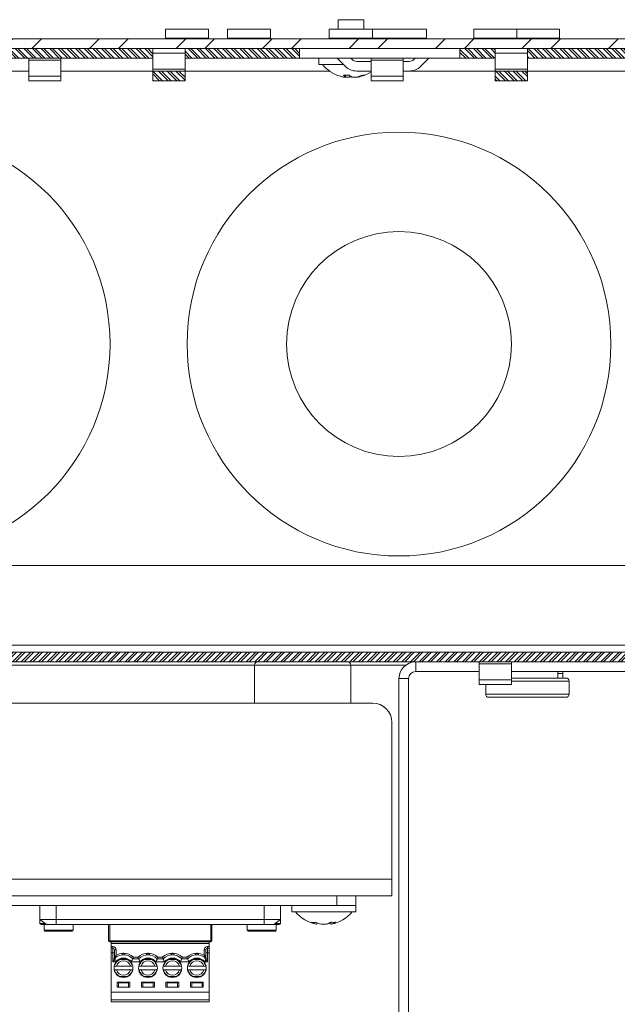
# Model space of a CAD drawing. Units: millimetres. Extents: x 52 to 3539, y 27 to 3868.
# Drawn here: x 700 to 793, y 2785 to 2938 of the extents above; entities that cross this region are included whole.
import ezdxf

# ---------------------------------------------------------------- set-up
doc = ezdxf.new("R2010")
doc.units = ezdxf.units.MM

msp = doc.modelspace()

# ---------------------------------------------------------------- hatches: boundary and pattern name
at = {"linetype": 'Continuous', "lineweight": 18}
h = msp.add_hatch(dxfattribs=at)
h.set_pattern_fill('ANSI32', angle=3e-322, style=0)
edge = h.paths.add_edge_path(flags=0)
edge.add_spline(control_points=[(795.77, 2933.59), (795.82, 2933.59), (795.87, 2933.59), (795.92, 2933.59), (796.04, 2933.61), (796.15, 2933.63), (796.26, 2933.66), (796.43, 2933.72), (796.61, 2933.8), (796.75, 2933.91), (796.9, 2934.02), (797.04, 2934.16), (797.14, 2934.32), (797.24, 2934.47), (797.32, 2934.64), (797.36, 2934.82), (797.39, 2934.94), (797.41, 2935.06), (797.41, 2935.19)], knot_values=[0.00959, 0.00959, 0.00959, 0.00959, 0.009745, 0.009745, 0.009745, 0.010081, 0.010081, 0.010081, 0.010638, 0.010638, 0.010638, 0.011195, 0.011195, 0.011195, 0.011748, 0.011748, 0.011748, 0.012118, 0.012118, 0.012118, 0.012118], weights=[1, 1, 1, 1, 1, 1, 1, 1, 1, 1, 1, 1, 1, 1, 1, 1, 1, 1, 1], degree=3, periodic=0)
edge.add_line((797.41, 2935.19), (797.41, 2936.59))
edge.add_line((797.41, 2936.59), (795.87, 2936.59))
edge.add_line((795.87, 2936.59), (795.87, 2935.19))
edge.add_spline(control_points=[(795.87, 2935.19), (795.87, 2935.18), (795.87, 2935.18), (795.87, 2935.18), (795.87, 2935.17), (795.87, 2935.16), (795.86, 2935.15), (795.86, 2935.13), (795.85, 2935.13), (795.84, 2935.12), (795.83, 2935.11), (795.82, 2935.1), (795.81, 2935.1), (795.8, 2935.09), (795.79, 2935.09), (795.78, 2935.09), (795.78, 2935.09), (795.77, 2935.09), (795.77, 2935.09)], knot_values=[0.000453, 0.000453, 0.000453, 0.000453, 0.000463, 0.000463, 0.000463, 0.000496, 0.000496, 0.000496, 0.000531, 0.000531, 0.000531, 0.000565, 0.000565, 0.000565, 0.0006, 0.0006, 0.0006, 0.000612, 0.000612, 0.000612, 0.000612], weights=[1, 1, 1, 1, 1, 1, 1, 1, 1, 1, 1, 1, 1, 1, 1, 1, 1, 1, 1], degree=3, periodic=0)
edge.add_line((795.77, 2935.09), (626.77, 2935.09))
edge.add_arc((626.77, 2932.49), 2.6, 90, 180)
edge.add_line((624.17, 2932.49), (624.17, 2861.87))
edge.add_spline(control_points=[(624.17, 2861.87), (624.17, 2861.87), (624.17, 2861.87), (624.17, 2861.87), (624.17, 2861.85), (624.17, 2861.84), (624.17, 2861.83), (624.16, 2861.82), (624.16, 2861.81), (624.15, 2861.8), (624.14, 2861.79), (624.13, 2861.79), (624.12, 2861.78), (624.11, 2861.78), (624.1, 2861.77), (624.09, 2861.77), (624.09, 2861.77), (624.08, 2861.77), (624.07, 2861.77)], knot_values=[0.000126, 0.000126, 0.000126, 0.000126, 0.000133, 0.000133, 0.000133, 0.000169, 0.000169, 0.000169, 0.000203, 0.000203, 0.000203, 0.000236, 0.000236, 0.000236, 0.000268, 0.000268, 0.000268, 0.000288, 0.000288, 0.000288, 0.000288], weights=[1, 1, 1, 1, 1, 1, 1, 1, 1, 1, 1, 1, 1, 1, 1, 1, 1, 1, 1], degree=3, periodic=0)
edge.add_line((624.07, 2861.77), (622.67, 2861.77))
edge.add_line((622.67, 2861.77), (622.67, 2860.11))
edge.add_line((622.67, 2860.11), (624.07, 2860.11))
edge.add_spline(control_points=[(624.07, 2860.11), (624.12, 2860.11), (624.17, 2860.11), (624.22, 2860.12), (624.37, 2860.13), (624.51, 2860.17), (624.65, 2860.24), (624.79, 2860.3), (624.93, 2860.39), (625.04, 2860.49), (625.18, 2860.61), (625.3, 2860.76), (625.4, 2860.91), (625.49, 2861.06), (625.56, 2861.22), (625.61, 2861.38), (625.65, 2861.54), (625.67, 2861.71), (625.67, 2861.87)], knot_values=[0.008198, 0.008198, 0.008198, 0.008198, 0.00834, 0.00834, 0.00834, 0.008787, 0.008787, 0.008787, 0.009255, 0.009255, 0.009255, 0.009803, 0.009803, 0.009803, 0.010316, 0.010316, 0.010316, 0.010808, 0.010808, 0.010808, 0.010808], weights=[1, 1, 1, 1, 1, 1, 1, 1, 1, 1, 1, 1, 1, 1, 1, 1, 1, 1, 1], degree=3, periodic=0)
edge.add_line((625.67, 2861.87), (625.67, 2932.49))
edge.add_arc((626.77, 2932.49), 1.1, 90, 180, ccw=False)
edge.add_line((626.77, 2933.59), (795.77, 2933.59))
h = msp.add_hatch(dxfattribs=at)
h.set_pattern_fill('ANSI32', scale=0.1, angle=90, style=0)
h.paths.add_polyline_path([(696.35, 2932.09), (720.84, 2932.09), (720.84, 2933.59), (696.35, 2933.59)], flags=0)
h = msp.add_hatch(dxfattribs=at)
h.set_pattern_fill('ANSI32', scale=0.1, angle=90, style=0)
h.paths.add_polyline_path([(743.67, 2933.59), (725.84, 2933.59), (725.84, 2932.09), (743.67, 2932.09)], flags=0)
h = msp.add_hatch(dxfattribs=at)
h.set_pattern_fill('ANSI32', scale=0.1, angle=90, style=0)
h.paths.add_polyline_path([(768.67, 2932.09), (774.17, 2932.09), (774.17, 2933.59), (768.67, 2933.59)], flags=0)
h = msp.add_hatch(dxfattribs=at)
h.set_pattern_fill('ANSI32', scale=0.1, angle=90, style=0)
h.paths.add_polyline_path([(819.17, 2933.59), (779.17, 2933.59), (779.17, 2932.09), (819.17, 2932.09)], flags=0)
h = msp.add_hatch(dxfattribs=at)
h.set_pattern_fill('ANSI32', scale=0.1, angle=90, style=0)
h.paths.add_polyline_path([(725.84, 2930.09), (720.84, 2930.09), (720.84, 2928.59), (725.84, 2928.59)], flags=0)
h = msp.add_hatch(dxfattribs=at)
h.set_pattern_fill('ANSI32', scale=0.1, angle=90, style=0)
h.paths.add_polyline_path([(779.17, 2930.09), (774.17, 2930.09), (774.17, 2928.59), (779.17, 2928.59)], flags=0)
h = msp.add_hatch(dxfattribs=at)
h.set_pattern_fill('ANSI32', scale=0.1, angle=3e-322, style=0)
h.paths.add_polyline_path([(626.67, 2838.09), (971.67, 2838.09), (971.67, 2839.59), (626.67, 2839.59)], flags=0)

# ---------------------------------------------------------------- linework, layer by layer
at = {"color": 7, "linetype": 'Continuous', "lineweight": 18}
for p, q in [((749.67, 2938.09), (749.67, 2936.59)), ((753.67, 2938.09), (749.67, 2938.09)), ((753.67, 2936.59), (753.67, 2938.09)), ((722.82, 2936.59), (722.82, 2935.19)), ((722.82, 2936.59), (729.52, 2936.59)), ((729.52, 2935.19), (729.52, 2936.59)), ((732.47, 2936.59), (732.47, 2935.19)), ((732.47, 2936.59), (739.17, 2936.59)), ((739.17, 2935.19), (739.17, 2936.59)), ((748.32, 2936.59), (748.32, 2935.19)), ((748.32, 2936.59), (755.02, 2936.59)), ((755.02, 2935.19), (755.02, 2936.59)), ((755.02, 2936.59), (763.45, 2936.59)), ((763.45, 2935.19), (763.45, 2936.59)), ((770.82, 2936.59), (770.82, 2935.19)), ((770.82, 2936.59), (777.52, 2936.59)), ((777.52, 2935.19), (777.52, 2936.59)), ((777.52, 2936.59), (784.17, 2936.59)), ((784.17, 2935.19), (784.17, 2936.59)), ((795.77, 2935.09), (626.77, 2935.09)), ((722.82, 2935.19), (729.52, 2935.19)), ((732.47, 2935.19), (739.17, 2935.19)), ((748.32, 2935.19), (755.02, 2935.19)), ((755.02, 2935.19), (763.45, 2935.19)), ((770.82, 2935.19), (777.52, 2935.19)), ((777.52, 2935.19), (784.17, 2935.19)), ((795.77, 2933.59), (626.77, 2933.59)), ((720.84, 2933.59), (696.35, 2933.59)), ((720.84, 2932.09), (720.84, 2933.59)), ((720.84, 2932.86), (725.84, 2932.86)), ((743.67, 2933.59), (725.84, 2933.59)), ((725.84, 2933.59), (725.84, 2932.09)), ((743.67, 2933.59), (743.67, 2932.09)), ((774.17, 2933.59), (768.67, 2933.59)), ((768.67, 2932.09), (768.67, 2933.59)), ((774.17, 2932.09), (774.17, 2933.59)), ((774.17, 2932.86), (779.17, 2932.86)), ((819.17, 2933.59), (779.17, 2933.59)), ((779.17, 2933.59), (779.17, 2932.09)), ((720.84, 2932.09), (696.35, 2932.09)), ((701.51, 2931.79), (701.51, 2932.09)), ((706.51, 2931.79), (701.51, 2931.79)), ((701.51, 2929.32), (701.51, 2931.79)), ((706.51, 2932.09), (706.51, 2931.79)), ((706.51, 2931.79), (706.51, 2929.32)), ((720.84, 2932.09), (720.84, 2930.38)), ((743.67, 2932.09), (725.84, 2932.09)), ((725.84, 2930.38), (725.84, 2932.09)), ((743.67, 2932.09), (768.67, 2932.09)), ((746.67, 2932.09), (746.67, 2931.09)), ((750.55, 2931.09), (746.67, 2931.09)), ((749.55, 2932.09), (750.82, 2930.82)), ((751.67, 2932.09), (751.88, 2931.88)), ((754.84, 2931.59), (752.59, 2931.59)), ((754.84, 2931.79), (754.84, 2932.09)), ((759.84, 2931.79), (754.84, 2931.79)), ((754.84, 2929.32), (754.84, 2931.79)), ((759.84, 2932.09), (759.84, 2931.79)), ((759.84, 2931.79), (759.84, 2929.32)), ((760.76, 2931.59), (759.84, 2931.59)), ((761.47, 2931.88), (761.67, 2932.09)), ((762.53, 2930.82), (763.8, 2932.09)), ((774.17, 2932.09), (768.67, 2932.09)), ((774.17, 2932.09), (774.17, 2930.38)), ((819.17, 2932.09), (779.17, 2932.09)), ((779.17, 2930.38), (779.17, 2932.09)), ((674.4, 2930.09), (701.51, 2930.09)), ((706.51, 2930.09), (720.84, 2930.09)), ((725.84, 2930.38), (720.84, 2930.38)), ((720.84, 2930.38), (720.84, 2930.09)), ((720.84, 2928.59), (720.84, 2930.09)), ((720.84, 2930.09), (725.84, 2930.09)), ((725.84, 2930.09), (725.84, 2930.38)), ((725.84, 2930.09), (725.84, 2928.59)), ((725.84, 2930.09), (748.35, 2930.09)), ((754.84, 2930.09), (752.59, 2930.09)), ((760.76, 2930.09), (759.84, 2930.09)), ((760.76, 2930.09), (774.17, 2930.09)), ((779.17, 2930.38), (774.17, 2930.38)), ((774.17, 2930.38), (774.17, 2930.09)), ((774.17, 2928.59), (774.17, 2930.09)), ((774.17, 2930.09), (779.17, 2930.09)), ((779.17, 2930.09), (779.17, 2930.38)), ((779.17, 2930.09), (779.17, 2928.59)), ((779.17, 2930.09), (795.85, 2930.09)), ((701.51, 2929.32), (706.51, 2929.32)), ((701.51, 2928.59), (701.51, 2929.32)), ((706.51, 2928.59), (701.51, 2928.59)), ((706.51, 2929.32), (706.51, 2928.59)), ((720.84, 2928.59), (725.84, 2928.59)), ((750.85, 2929.16), (750.52, 2929.16)), ((750.85, 2929.16), (751.52, 2929.16)), ((752.5, 2929.16), (751.83, 2929.16)), ((752.49, 2929.16), (752.83, 2929.16)), ((754.84, 2929.32), (759.84, 2929.32)), ((754.84, 2928.59), (754.84, 2929.32)), ((759.84, 2928.59), (754.84, 2928.59)), ((759.84, 2929.32), (759.84, 2928.59)), ((774.17, 2928.59), (779.17, 2928.59)), ((968.67, 2853.09), (629.67, 2853.09)), ((956.67, 2840.69), (641.67, 2840.69)), ((971.67, 2839.59), (626.67, 2839.59)), ((971.67, 2838.09), (626.67, 2838.09)), ((652.17, 2837.59), (736.67, 2837.59)), ((736.67, 2837.59), (736.67, 2831.69)), ((751.67, 2837.59), (736.67, 2837.59)), ((751.67, 2831.69), (751.67, 2837.59)), ((751.67, 2837.59), (760.24, 2837.59)), ((761.77, 2836.59), (761.77, 2838.09)), ((771.67, 2838.09), (771.67, 2837.79)), ((771.67, 2837.79), (776.67, 2837.79)), ((771.67, 2837.79), (771.67, 2835.32)), ((776.67, 2837.79), (776.67, 2838.09)), ((776.67, 2835.32), (776.67, 2837.79)), ((771.67, 2836.59), (761.77, 2836.59)), ((821.67, 2836.59), (776.67, 2836.59)), ((783.92, 2835.59), (783.92, 2836.59)), ((784.67, 2836.29), (783.92, 2836.29)), ((784.67, 2836.59), (784.67, 2836.29)), ((784.67, 2836.29), (784.67, 2835.59)), ((760.67, 2835.49), (759.17, 2835.49)), ((759.17, 2742.19), (759.17, 2835.49)), ((760.67, 2742.19), (760.67, 2835.49)), ((776.67, 2835.32), (771.67, 2835.32)), ((771.67, 2835.32), (771.67, 2834.59)), ((771.67, 2834.59), (776.67, 2834.59)), ((772.67, 2834.59), (772.67, 2833.09)), ((776.67, 2835.59), (785.14, 2835.59)), ((776.67, 2834.59), (776.67, 2835.32)), ((785.67, 2835.09), (776.67, 2835.09)), ((785.14, 2835.59), (785.17, 2835.59)), ((785.67, 2833.09), (785.67, 2835.09)), ((772.67, 2833.09), (785.64, 2833.09)), ((785.64, 2833.09), (785.67, 2833.09)), ((643.47, 2831.69), (755.07, 2831.69)), ((785.17, 2832.59), (773.17, 2832.59)), ((758.07, 2828.69), (758.07, 2804.29)), ((758.07, 2804.29), (640.47, 2804.29)), ((758.07, 2804.29), (758.07, 2801.69)), ((758.07, 2801.69), (643.07, 2801.69)), ((749.47, 2800.19), (749.47, 2801.69)), ((752.47, 2801.69), (752.47, 2800.19)), ((749.47, 2800.19), (650.47, 2800.19)), ((703.25, 2797.99), (703.25, 2800.19)), ((705.75, 2797.99), (705.75, 2800.19)), ((738.19, 2800.19), (738.19, 2797.99)), ((740.69, 2800.19), (740.69, 2797.99)), ((742.47, 2800.19), (742.47, 2799.19)), ((752.47, 2800.19), (749.47, 2800.19)), ((752.47, 2799.19), (752.47, 2800.19)), ((705.75, 2797.99), (703.25, 2797.99)), ((703.25, 2797.99), (704.25, 2797.19)), ((703.25, 2797.39), (703.25, 2797.99)), ((738.19, 2797.99), (705.75, 2797.99)), ((705.75, 2797.99), (705.75, 2797.19)), ((738.19, 2797.99), (738.19, 2797.19)), ((738.19, 2797.99), (740.69, 2797.99)), ((740.69, 2797.99), (739.69, 2797.19)), ((740.69, 2797.39), (740.69, 2797.99)), ((752.47, 2799.19), (742.47, 2799.19)), ((704, 2797.39), (703.25, 2797.39)), ((703.45, 2797.19), (704.25, 2797.19)), ((703.9, 2797.19), (703.9, 2796.31)), ((703.9, 2796.31), (708.4, 2796.31)), ((708.28, 2796.19), (704.03, 2796.19)), ((704.25, 2797.19), (705.75, 2797.19)), ((738.19, 2797.19), (705.75, 2797.19)), ((708.4, 2796.31), (708.4, 2797.19)), ((713.91, 2794.69), (713.91, 2797.19)), ((714.11, 2797.19), (714.11, 2794.69)), ((729.84, 2794.69), (729.84, 2797.19)), ((730.04, 2797.19), (730.04, 2794.69)), ((735.54, 2797.19), (735.54, 2796.31)), ((735.54, 2796.31), (740.04, 2796.31)), ((739.92, 2796.19), (735.67, 2796.19)), ((738.19, 2797.19), (739.69, 2797.19)), ((739.69, 2797.19), (740.49, 2797.19)), ((740.69, 2797.39), (739.94, 2797.39)), ((740.04, 2796.31), (740.04, 2797.19)), ((746.36, 2797.26), (746.31, 2797.26)), ((747.8, 2797.26), (747.05, 2797.26)), ((747.8, 2797.26), (747.9, 2797.26)), ((748.64, 2797.26), (748.56, 2797.26)), ((714.11, 2794.69), (713.91, 2794.69)), ((714.11, 2794.69), (729.84, 2794.69)), ((714.11, 2794.69), (714.11, 2794.49)), ((729.84, 2794.69), (730.04, 2794.69)), ((729.84, 2794.49), (729.84, 2794.69)), ((714.11, 2794.49), (729.84, 2794.49)), ((714.35, 2794.49), (714.35, 2794.24)), ((714.35, 2794.24), (729.59, 2794.24)), ((714.35, 2793.79), (714.35, 2794.24)), ((714.35, 2793.79), (714.6, 2793.79)), ((714.35, 2793.79), (714.35, 2793.54)), ((714.6, 2793.54), (714.35, 2793.54)), ((714.35, 2793.54), (714.35, 2792.79)), ((714.6, 2793.54), (714.6, 2793.79)), ((714.6, 2793.54), (714.6, 2792.79)), ((714.85, 2792.79), (714.85, 2793.29)), ((714.85, 2793.29), (715.1, 2793.29)), ((715.1, 2793.29), (715.1, 2792.43)), ((728.84, 2792.43), (728.84, 2793.29)), ((729.09, 2793.29), (728.84, 2793.29)), ((729.09, 2793.29), (729.09, 2792.79)), ((729.34, 2793.79), (729.59, 2793.79)), ((729.34, 2793.54), (729.34, 2792.79)), ((729.34, 2793.54), (729.59, 2793.54)), ((729.59, 2794.24), (729.59, 2794.49)), ((729.59, 2794.24), (729.59, 2793.79)), ((729.59, 2793.54), (729.59, 2793.79)), ((729.59, 2792.79), (729.59, 2793.54)), ((714.35, 2792.79), (714.35, 2786.69)), ((714.6, 2792.79), (714.35, 2792.79)), ((714.6, 2791.39), (714.6, 2792.79)), ((714.85, 2792.79), (714.6, 2792.79)), ((714.85, 2792.08), (714.84, 2791.97)), ((714.85, 2792.08), (714.85, 2792.79)), ((714.85, 2792.79), (714.85, 2792.15)), ((714.96, 2792.07), (714.96, 2792.04)), ((715.61, 2791.76), (716.91, 2791.76)), ((718.62, 2791.89), (717.71, 2791.89)), ((717.81, 2792.14), (718.52, 2792.14)), ((719.42, 2791.76), (720.72, 2791.76)), ((722.43, 2791.89), (721.52, 2791.89)), ((721.62, 2792.14), (722.33, 2792.14)), ((723.23, 2791.76), (724.53, 2791.76)), ((726.24, 2791.89), (725.33, 2791.89)), ((725.43, 2792.14), (726.14, 2792.14)), ((727.04, 2791.76), (728.34, 2791.76)), ((729.09, 2792.79), (729.09, 2792.08)), ((729.09, 2792.79), (729.34, 2792.79)), ((729.09, 2792.79), (729.09, 2792.15)), ((729.34, 2792.79), (729.34, 2791.39)), ((729.59, 2792.79), (729.34, 2792.79)), ((729.59, 2792.79), (729.59, 2786.69)), ((715.03, 2791.39), (714.6, 2791.39)), ((714.93, 2791.08), (715, 2791.08)), ((714.96, 2791.13), (715, 2791.13)), ((715, 2791.13), (715, 2791.08)), ((715.01, 2791.21), (715.03, 2791.18)), ((715.03, 2791.18), (715.07, 2791.2)), ((715.04, 2791.26), (715.07, 2791.2)), ((715.18, 2790.74), (717.34, 2790.74)), ((717.34, 2790.14), (715.18, 2790.14)), ((717.48, 2791.26), (717.45, 2791.2)), ((717.49, 2791.18), (717.45, 2791.2)), ((718.84, 2791.39), (717.48, 2791.39)), ((717.49, 2791.18), (717.51, 2791.21)), ((717.52, 2791.13), (717.52, 2791.08)), ((717.56, 2791.13), (717.52, 2791.13)), ((717.58, 2791.08), (717.52, 2791.08)), ((718.74, 2791.08), (718.81, 2791.08)), ((718.77, 2791.13), (718.81, 2791.13)), ((718.81, 2791.13), (718.81, 2791.08)), ((718.82, 2791.21), (718.84, 2791.18)), ((718.84, 2791.18), (718.88, 2791.2)), ((718.85, 2791.26), (718.88, 2791.2)), ((718.99, 2790.74), (721.15, 2790.74)), ((721.15, 2790.14), (718.99, 2790.14)), ((721.29, 2791.26), (721.26, 2791.2)), ((721.3, 2791.18), (721.26, 2791.2)), ((722.65, 2791.39), (721.29, 2791.39)), ((721.3, 2791.18), (721.32, 2791.21)), ((721.33, 2791.13), (721.33, 2791.08)), ((721.37, 2791.13), (721.33, 2791.13)), ((721.39, 2791.08), (721.33, 2791.08)), ((722.55, 2791.08), (722.62, 2791.08)), ((722.58, 2791.13), (722.62, 2791.13)), ((722.62, 2791.13), (722.62, 2791.08)), ((722.63, 2791.21), (722.65, 2791.18)), ((722.65, 2791.18), (722.69, 2791.2)), ((722.66, 2791.26), (722.69, 2791.2)), ((722.8, 2790.74), (724.96, 2790.74)), ((724.96, 2790.14), (722.8, 2790.14)), ((725.1, 2791.26), (725.07, 2791.2)), ((725.11, 2791.18), (725.07, 2791.2)), ((726.46, 2791.39), (725.1, 2791.39)), ((725.11, 2791.18), (725.13, 2791.21)), ((725.18, 2791.13), (725.14, 2791.13)), ((725.14, 2791.13), (725.14, 2791.08)), ((725.2, 2791.08), (725.14, 2791.08)), ((726.36, 2791.08), (726.43, 2791.08)), ((726.39, 2791.13), (726.43, 2791.13)), ((726.43, 2791.13), (726.43, 2791.08)), ((726.44, 2791.21), (726.46, 2791.18)), ((726.46, 2791.18), (726.5, 2791.2)), ((726.47, 2791.26), (726.5, 2791.2)), ((726.61, 2790.74), (728.77, 2790.74)), ((728.77, 2790.14), (726.61, 2790.14)), ((728.91, 2791.26), (728.88, 2791.2)), ((728.92, 2791.18), (728.88, 2791.2)), ((729.34, 2791.39), (728.91, 2791.39)), ((728.92, 2791.18), (728.94, 2791.21)), ((728.99, 2791.13), (728.95, 2791.13)), ((728.95, 2791.13), (728.95, 2791.08)), ((729.01, 2791.08), (728.95, 2791.08)), ((715.61, 2789.11), (716.91, 2789.11)), ((719.42, 2789.11), (720.72, 2789.11)), ((723.23, 2789.11), (724.53, 2789.11)), ((727.04, 2789.11), (728.34, 2789.11)), ((717.26, 2788.24), (715.26, 2788.24)), ((715.26, 2788.24), (715.26, 2787.44)), ((717.26, 2787.44), (715.26, 2787.44)), ((715.46, 2788.14), (715.46, 2787.44)), ((715.46, 2788.14), (717.06, 2788.14)), ((717.06, 2787.44), (717.06, 2788.14)), ((717.26, 2788.24), (717.26, 2787.44)), ((721.07, 2788.24), (719.07, 2788.24)), ((719.07, 2788.24), (719.07, 2787.44)), ((721.07, 2787.44), (719.07, 2787.44)), ((719.27, 2788.14), (719.27, 2787.44)), ((719.27, 2788.14), (720.87, 2788.14)), ((720.87, 2787.44), (720.87, 2788.14)), ((721.07, 2788.24), (721.07, 2787.44)), ((724.88, 2788.24), (722.88, 2788.24)), ((722.88, 2788.24), (722.88, 2787.44)), ((724.88, 2787.44), (722.88, 2787.44)), ((723.08, 2788.14), (724.68, 2788.14)), ((723.08, 2788.14), (723.08, 2787.44)), ((724.68, 2787.44), (724.68, 2788.14)), ((724.88, 2788.24), (724.88, 2787.44)), ((728.69, 2788.24), (726.69, 2788.24)), ((726.69, 2788.24), (726.69, 2787.44)), ((728.69, 2787.44), (726.69, 2787.44)), ((726.89, 2788.14), (726.89, 2787.44)), ((726.89, 2788.14), (728.49, 2788.14)), ((728.49, 2787.44), (728.49, 2788.14)), ((728.69, 2788.24), (728.69, 2787.44)), ((714.35, 2786.69), (729.59, 2786.69)), ((714.35, 2786.69), (714.35, 2785.51)), ((714.35, 2785.51), (729.59, 2785.51)), ((714.35, 2785.19), (714.35, 2785.51)), ((729.59, 2785.51), (729.59, 2786.69)), ((729.59, 2785.51), (729.59, 2785.19)), ((714.35, 2785.19), (729.59, 2785.19))]:
    msp.add_line(p, q, dxfattribs=at)
at = {"color": 7, "linetype": 'Continuous', "lineweight": 18, "flags": 128}
msp.add_lwpolyline([(729.34, 2793.79), (729.34, 2793.74), (729.34, 2793.69), (729.34, 2793.65), (729.34, 2793.61), (729.34, 2793.58), (729.34, 2793.56), (729.34, 2793.54), (729.34, 2793.54)], dxfattribs=at)
at = {"color": 7, "linetype": 'Continuous', "lineweight": 18}
for centre, radius in [((681.17, 2887.59), 33), ((759.17, 2887.59), 33), ((759.17, 2887.59), 17.5)]:
    msp.add_circle(centre, radius, dxfattribs=at)
for centre, radius, start, end in [((722.72, 2935.19), 0.1, 270, 0), ((729.62, 2935.19), 0.1, 180, 270), ((732.37, 2935.19), 0.1, 270, 0), ((739.27, 2935.19), 0.1, 180, 270), ((748.22, 2935.19), 0.1, 270, 0), ((755.12, 2935.19), 0.1, 180, 270), ((763.55, 2935.19), 0.1, 180, 270), ((770.72, 2935.19), 0.1, 270, 0), ((777.62, 2935.19), 0.1, 180, 270), ((784.27, 2935.19), 0.1, 180, 270), ((751.67, 2934.84), 5.8, 220.2821, 253.737), ((752.59, 2932.59), 1, 225, 270), ((760.76, 2932.59), 1, 270, 315), ((752.59, 2932.59), 2.5, 225, 270), ((751.67, 2934.84), 5.8, 286.263, 303.0915), ((760.76, 2932.59), 2.5, 270, 315), ((751.52, 2934.3), 5.24, 253.7344, 259.0291), ((751, 2934.33), 4.89, 264.2619, 275.7381), ((751.53, 2930.24), 1.28, 217.0911, 238.3261), ((752.5, 2930.24), 1.28, 217.0911, 238.3261), ((751, 2930.04), 1.02, 300.473, 311.3851), ((751.5, 2934.32), 5.26, 280.984, 292.8462), ((751.82, 2934.32), 5.26, 280.984, 292.8462), ((753.71, 2930.01), 0.559, 253.0034, 286.9966), ((737.17, 2837.59), 0.5, 90, 180), ((751.17, 2837.59), 0.5, 0, 90), ((761.77, 2835.49), 2.6, 90, 180), ((761.77, 2835.49), 1.1, 90, 180), ((785.17, 2835.09), 0.5, 0, 90), ((773.17, 2833.09), 0.5, 180, 270), ((785.17, 2833.09), 0.5, 270, 0), ((755.07, 2828.69), 3, 0, 90), ((747.47, 2802.94), 5.8, 220.2821, 258.4186), ((747.47, 2802.94), 5.8, 281.5814, 319.7179), ((703.45, 2797.39), 0.2, 180, 270), ((704.03, 2796.31), 0.125, 180, 270), ((708.28, 2796.31), 0.125, 270, 0), ((735.67, 2796.31), 0.125, 180, 270), ((739.92, 2796.31), 0.125, 270, 0), ((740.49, 2797.39), 0.2, 270, 0), ((745.89, 2800.01), 2.47, 261.9209, 278.0791), ((747.2, 2800.62), 3.47, 241.4963, 255.909), ((747.89, 2800.62), 3.47, 241.4963, 255.909), ((747, 2800.14), 2.99, 285.4949, 300.9158), ((747.05, 2800.62), 3.47, 284.091, 298.5037), ((748.92, 2800.53), 2.98, 262.6505, 277.3495), ((747.76, 2800.14), 2.99, 285.4949, 300.9158), ((714.11, 2794.69), 0.2, 180, 270), ((729.84, 2794.69), 0.2, 270, 0), ((714.6, 2793.29), 0.5, 359.9973, 90.002), ((714.6, 2793.29), 0.25, 360, 90), ((729.34, 2793.29), 0.5, 89.9991, 180.0039), ((729.34, 2793.29), 0.25, 90, 180), ((716.26, 2790.44), 1.47, 90, 270), ((716.26, 2790.44), 2.05, 45.017, 127.3712), ((716.26, 2790.44), 1.55, 37.7997, 142.2003), ((716.26, 2790.44), 1.43, 111.5925, 147.0254), ((716.26, 2790.44), 2.3, 90, 120.1438), ((716.26, 2790.44), 2.3, 47.6574, 90), ((716.26, 2790.44), 1.47, 270, 90), ((716.26, 2790.44), 1.43, 32.9746, 68.4075), ((720.07, 2790.44), 2.3, 90, 132.3426), ((720.07, 2790.44), 1.47, 90, 270), ((720.07, 2790.44), 2.05, 45.017, 134.983), ((720.07, 2790.44), 1.55, 37.7997, 142.2003), ((720.07, 2790.44), 1.43, 111.5925, 147.0254), ((720.07, 2790.44), 2.3, 47.6574, 90), ((720.07, 2790.44), 1.47, 270, 90), ((720.07, 2790.44), 1.43, 32.9746, 68.4075), ((723.88, 2790.44), 2.3, 90, 132.3426), ((723.88, 2790.44), 1.47, 90, 270), ((723.88, 2790.44), 2.05, 45.017, 134.983), ((723.88, 2790.44), 1.55, 37.7997, 142.2003), ((723.88, 2790.44), 1.43, 111.5925, 147.0254), ((723.88, 2790.44), 2.3, 47.6574, 90), ((723.88, 2790.44), 1.47, 270, 90), ((723.88, 2790.44), 1.43, 32.9746, 68.4075), ((727.69, 2790.44), 2.3, 90, 132.3426), ((727.69, 2790.44), 1.47, 90, 270), ((727.69, 2790.44), 2.05, 52.6288, 134.983), ((727.69, 2790.44), 1.55, 37.7997, 142.2003), ((727.69, 2790.44), 1.43, 111.5925, 147.0254), ((727.69, 2790.44), 2.3, 59.8562, 90), ((727.69, 2790.44), 1.47, 270, 90), ((727.69, 2790.44), 1.42, 32.9746, 68.4075), ((716.26, 2790.44), 1.42, 192.1532, 248.4075), ((716.26, 2790.44), 1.43, 152.9746, 159.6628), ((715, 2791.16), 0.03, 269.9868, 30.013), ((716.26, 2790.44), 1.13, 15.466, 164.534), ((716.26, 2790.44), 1.13, 195.466, 344.534), ((716.26, 2790.44), 1.42, 291.5925, 347.8468), ((717.52, 2791.16), 0.03, 149.988, 270.0061), ((716.26, 2790.44), 1.42, 20.3371, 27.0254), ((720.07, 2790.44), 1.42, 192.1532, 248.4075), ((720.07, 2790.44), 1.43, 152.9746, 159.6628), ((718.81, 2791.16), 0.03, 269.9868, 30.013), ((720.07, 2790.44), 1.12, 15.466, 164.534), ((720.07, 2790.44), 1.12, 195.466, 344.534), ((720.07, 2790.44), 1.43, 291.5925, 347.8468), ((721.33, 2791.16), 0.03, 149.988, 270.0061), ((720.07, 2790.44), 1.43, 20.3371, 27.0254), ((723.88, 2790.44), 1.43, 192.1532, 248.4075), ((723.88, 2790.44), 1.42, 152.9746, 159.6628), ((722.62, 2791.16), 0.03, 269.9868, 30.013), ((723.88, 2790.44), 1.13, 15.466, 164.534), ((723.88, 2790.44), 1.13, 195.466, 344.534), ((723.88, 2790.44), 1.42, 291.5925, 347.8468), ((725.14, 2791.16), 0.03, 149.988, 270.0061), ((723.88, 2790.44), 1.43, 20.3371, 27.0254), ((727.69, 2790.44), 1.42, 192.1532, 248.4075), ((727.69, 2790.44), 1.43, 152.9746, 159.6628), ((726.43, 2791.16), 0.03, 269.9868, 30.013), ((727.69, 2790.44), 1.12, 15.466, 164.534), ((727.69, 2790.44), 1.13, 195.466, 344.534), ((727.69, 2790.44), 1.42, 291.5925, 347.8468), ((728.95, 2791.16), 0.03, 149.988, 270.0061), ((727.69, 2790.44), 1.42, 20.3371, 27.0254)]:
    msp.add_arc(centre, radius, start, end, dxfattribs=at)
for points, knots in [([(750.86, 2929.47), (750.86, 2929.44), (750.86, 2929.34), (750.86, 2929.23), (750.85, 2929.16)], [0, 0, 0, 0, 0.274998, 1, 1, 1, 1]), ([(751.52, 2929.16), (751.52, 2929.23), (751.51, 2929.33), (751.51, 2929.43), (751.51, 2929.45)], [0, 0, 0, 0, 0.7838165, 1, 1, 1, 1]), ([(746.37, 2797.52), (746.37, 2797.51), (746.36, 2797.42), (746.36, 2797.33), (746.36, 2797.26)], [0, 0, 0, 0, 0.131158, 1, 1, 1, 1]), ([(748.56, 2797.26), (748.55, 2797.33), (748.55, 2797.44), (748.54, 2797.54), (748.54, 2797.57)], [0, 0, 0, 0, 0.725002, 1, 1, 1, 1]), ([(714.77, 2791.63), (714.74, 2791.59), (714.69, 2791.51), (714.63, 2791.43), (714.6, 2791.39)], [0, 0, 0, 0, 0.481338, 1, 1, 1, 1]), ([(714.84, 2791.97), (714.83, 2791.93), (714.81, 2791.82), (714.78, 2791.7), (714.77, 2791.63)], [0, 0, 0, 0, 0.3851702, 1, 1, 1, 1]), ([(714.9, 2791.68), (714.9, 2791.68), (714.9, 2791.69), (714.89, 2791.69), (714.88, 2791.7), (714.87, 2791.7), (714.85, 2791.7), (714.84, 2791.7), (714.82, 2791.68), (714.79, 2791.66), (714.78, 2791.64), (714.77, 2791.63)], [0, 0, 0, 0, 0.073108, 0.136342, 0.194437, 0.257874, 0.326556, 0.406529, 0.497962, 0.718821, 1, 1, 1, 1]), ([(714.85, 2792.15), (714.86, 2792.15), (714.86, 2792.15), (714.87, 2792.17), (714.89, 2792.19), (714.93, 2792.24), (715, 2792.32), (715.07, 2792.39), (715.1, 2792.43)], [0, 0, 0, 0, 0.081283, 0.192613, 0.306127, 0.417515, 0.659787, 1, 1, 1, 1]), ([(714.85, 2792.08), (714.85, 2792.1), (714.85, 2792.14), (714.85, 2792.14), (714.85, 2792.15)], [0, 0, 0, 0, 0.566612, 1, 1, 1, 1]), ([(715.01, 2792.01), (715, 2792), (714.99, 2791.99), (714.96, 2791.99), (714.93, 2791.99), (714.91, 2792), (714.89, 2792.01), (714.87, 2792.03), (714.86, 2792.05), (714.86, 2792.07), (714.85, 2792.08)], [0, 0, 0, 0, 0.12966, 0.259341, 0.384029, 0.499928, 0.615828, 0.740541, 0.870247, 1, 1, 1, 1]), ([(714.89, 2792.06), (714.88, 2792.07), (714.87, 2792.09), (714.86, 2792.11), (714.86, 2792.12)], [0, 0, 0, 0, 0.486381, 1, 1, 1, 1]), ([(715.02, 2792.06), (715.01, 2792.06), (715, 2792.05), (714.98, 2792.04), (714.96, 2792.04), (714.93, 2792.04), (714.9, 2792.05), (714.88, 2792.07), (714.87, 2792.08), (714.87, 2792.09)], [0, 0, 0, 0, 0.131126, 0.263506, 0.393997, 0.519663, 0.751201, 0.872436, 1, 1, 1, 1]), ([(714.9, 2791.68), (714.93, 2791.75), (714.96, 2791.84), (715, 2791.95), (715.01, 2791.99), (715.01, 2792.01)], [0, 0, 0, 0, 0.575374, 0.803958, 1, 1, 1, 1]), ([(714.9, 2791.68), (714.92, 2791.62), (714.96, 2791.53), (715.01, 2791.43), (715.03, 2791.39)], [0, 0, 0, 0, 0.550785, 1, 1, 1, 1]), ([(715.01, 2792.01), (715.01, 2792.02), (715.01, 2792.06), (715.01, 2792.06), (715.02, 2792.07)], [0, 0, 0, 0, 0.508054, 1, 1, 1, 1]), ([(715.02, 2792.07), (715.02, 2792.07), (715.02, 2792.07), (715.03, 2792.12), (715.05, 2792.23), (715.08, 2792.35), (715.1, 2792.43)], [0, 0, 0, 0, 0.1312279, 0.2600571, 0.509943, 1, 1, 1, 1]), ([(716.26, 2792.49), (716.24, 2792.49), (716.21, 2792.49), (716.15, 2792.49), (716.1, 2792.49), (716.06, 2792.5), (716.04, 2792.51), (716.03, 2792.53), (716.03, 2792.55), (716.03, 2792.57), (716.04, 2792.6), (716.06, 2792.63), (716.08, 2792.67), (716.12, 2792.69), (716.16, 2792.72), (716.21, 2792.73), (716.24, 2792.74), (716.26, 2792.74)], [0, 0, 0, 0, 0.074034, 0.147757, 0.279448, 0.336794, 0.392099, 0.441939, 0.491466, 0.54118, 0.592745, 0.649786, 0.709377, 0.776721, 0.846734, 0.923142, 1, 1, 1, 1]), ([(716.26, 2792.74), (716.28, 2792.74), (716.31, 2792.73), (716.36, 2792.72), (716.4, 2792.69), (716.44, 2792.67), (716.46, 2792.64), (716.48, 2792.6), (716.49, 2792.57), (716.49, 2792.55), (716.49, 2792.53), (716.48, 2792.51), (716.46, 2792.5), (716.42, 2792.49), (716.37, 2792.49), (716.31, 2792.49), (716.28, 2792.49), (716.26, 2792.49)], [0, 0, 0, 0, 0.076723, 0.153084, 0.222832, 0.290155, 0.349714, 0.406676, 0.458324, 0.508233, 0.557791, 0.607785, 0.663058, 0.720348, 0.851969, 0.925789, 1, 1, 1, 1]), ([(717.71, 2791.89), (717.71, 2791.89), (717.71, 2791.88), (717.69, 2791.85), (717.68, 2791.81), (717.64, 2791.73), (717.58, 2791.59), (717.52, 2791.46), (717.48, 2791.39)], [0, 0, 0, 0, 0.1168704, 0.2354031, 0.3562926, 0.4801934, 0.7165553, 1, 1, 1, 1]), ([(717.71, 2791.89), (717.71, 2791.89), (717.71, 2791.9), (717.72, 2791.93), (717.74, 2791.97), (717.77, 2792.04), (717.8, 2792.1), (717.81, 2792.14)], [0, 0, 0, 0, 0.227096, 0.349866, 0.479202, 0.730167, 1, 1, 1, 1]), ([(718.52, 2792.14), (718.53, 2792.1), (718.56, 2792.04), (718.59, 2791.97), (718.6, 2791.93), (718.62, 2791.9), (718.62, 2791.89), (718.62, 2791.89)], [0, 0, 0, 0, 0.263106, 0.517086, 0.647559, 0.771324, 1, 1, 1, 1]), ([(718.62, 2791.89), (718.62, 2791.89), (718.62, 2791.88), (718.63, 2791.85), (718.65, 2791.81), (718.69, 2791.72), (718.75, 2791.58), (718.81, 2791.45), (718.84, 2791.39)], [0, 0, 0, 0, 0.117927, 0.237091, 0.358174, 0.481679, 0.735658, 1, 1, 1, 1]), ([(720.07, 2792.49), (720.05, 2792.49), (720.02, 2792.49), (719.96, 2792.49), (719.91, 2792.49), (719.87, 2792.5), (719.85, 2792.51), (719.84, 2792.53), (719.84, 2792.55), (719.84, 2792.57), (719.85, 2792.6), (719.87, 2792.63), (719.89, 2792.67), (719.93, 2792.69), (719.97, 2792.72), (720.02, 2792.73), (720.05, 2792.74), (720.07, 2792.74)], [0, 0, 0, 0, 0.074034, 0.147757, 0.279448, 0.336794, 0.392099, 0.441939, 0.491466, 0.54118, 0.592745, 0.649786, 0.709377, 0.776721, 0.846735, 0.923142, 1, 1, 1, 1]), ([(720.07, 2792.74), (720.09, 2792.74), (720.12, 2792.73), (720.17, 2792.72), (720.21, 2792.69), (720.25, 2792.67), (720.27, 2792.64), (720.29, 2792.6), (720.3, 2792.57), (720.3, 2792.55), (720.3, 2792.53), (720.29, 2792.51), (720.27, 2792.5), (720.23, 2792.49), (720.18, 2792.49), (720.12, 2792.49), (720.09, 2792.49), (720.07, 2792.49)], [0, 0, 0, 0, 0.076723, 0.153084, 0.222832, 0.290155, 0.349714, 0.406676, 0.458324, 0.508233, 0.557791, 0.607785, 0.663058, 0.720348, 0.851969, 0.925789, 1, 1, 1, 1]), ([(721.52, 2791.89), (721.52, 2791.89), (721.52, 2791.88), (721.5, 2791.85), (721.49, 2791.81), (721.45, 2791.73), (721.39, 2791.59), (721.33, 2791.46), (721.29, 2791.39)], [0, 0, 0, 0, 0.11687, 0.235403, 0.356293, 0.480193, 0.716555, 1, 1, 1, 1]), ([(721.52, 2791.89), (721.52, 2791.89), (721.52, 2791.9), (721.53, 2791.93), (721.55, 2791.97), (721.58, 2792.04), (721.61, 2792.1), (721.62, 2792.14)], [0, 0, 0, 0, 0.227096, 0.349866, 0.479202, 0.730167, 1, 1, 1, 1]), ([(722.33, 2792.14), (722.34, 2792.1), (722.37, 2792.04), (722.4, 2791.97), (722.41, 2791.93), (722.43, 2791.9), (722.43, 2791.89), (722.43, 2791.89)], [0, 0, 0, 0, 0.263106, 0.517086, 0.647559, 0.771324, 1, 1, 1, 1]), ([(722.43, 2791.89), (722.43, 2791.89), (722.43, 2791.88), (722.44, 2791.85), (722.46, 2791.81), (722.5, 2791.72), (722.56, 2791.58), (722.62, 2791.45), (722.65, 2791.39)], [0, 0, 0, 0, 0.117927, 0.237091, 0.358174, 0.481679, 0.735658, 1, 1, 1, 1]), ([(723.88, 2792.49), (723.86, 2792.49), (723.83, 2792.49), (723.77, 2792.49), (723.72, 2792.49), (723.68, 2792.5), (723.66, 2792.51), (723.65, 2792.53), (723.65, 2792.55), (723.65, 2792.57), (723.66, 2792.6), (723.68, 2792.63), (723.7, 2792.67), (723.74, 2792.69), (723.78, 2792.72), (723.83, 2792.73), (723.86, 2792.74), (723.88, 2792.74)], [0, 0, 0, 0, 0.0740339, 0.1477572, 0.2794479, 0.3367938, 0.3920994, 0.4419387, 0.491466, 0.5411803, 0.5927451, 0.6497856, 0.7093772, 0.7767214, 0.8467345, 0.9231416, 1, 1, 1, 1]), ([(723.88, 2792.74), (723.9, 2792.74), (723.93, 2792.73), (723.98, 2792.72), (724.02, 2792.69), (724.06, 2792.67), (724.08, 2792.64), (724.1, 2792.6), (724.11, 2792.57), (724.11, 2792.55), (724.11, 2792.53), (724.1, 2792.51), (724.08, 2792.5), (724.04, 2792.49), (723.99, 2792.49), (723.93, 2792.49), (723.9, 2792.49), (723.88, 2792.49)], [0, 0, 0, 0, 0.076723, 0.153084, 0.222832, 0.290155, 0.349714, 0.406676, 0.458324, 0.508233, 0.557791, 0.607785, 0.663058, 0.720348, 0.851969, 0.925789, 1, 1, 1, 1]), ([(725.33, 2791.89), (725.33, 2791.89), (725.33, 2791.88), (725.31, 2791.85), (725.3, 2791.81), (725.26, 2791.73), (725.2, 2791.59), (725.14, 2791.46), (725.1, 2791.39)], [0, 0, 0, 0, 0.11687, 0.235403, 0.356293, 0.480193, 0.716555, 1, 1, 1, 1]), ([(725.33, 2791.89), (725.33, 2791.89), (725.33, 2791.9), (725.34, 2791.93), (725.36, 2791.97), (725.39, 2792.04), (725.42, 2792.1), (725.43, 2792.14)], [0, 0, 0, 0, 0.227096, 0.349866, 0.479202, 0.730167, 1, 1, 1, 1]), ([(726.14, 2792.14), (726.15, 2792.1), (726.18, 2792.04), (726.21, 2791.97), (726.22, 2791.93), (726.24, 2791.9), (726.24, 2791.89), (726.24, 2791.89)], [0, 0, 0, 0, 0.263106, 0.517086, 0.647559, 0.771324, 1, 1, 1, 1]), ([(726.24, 2791.89), (726.24, 2791.89), (726.24, 2791.88), (726.25, 2791.85), (726.27, 2791.81), (726.31, 2791.72), (726.37, 2791.58), (726.43, 2791.45), (726.46, 2791.39)], [0, 0, 0, 0, 0.117927, 0.237091, 0.358174, 0.481679, 0.735658, 1, 1, 1, 1]), ([(727.69, 2792.49), (727.67, 2792.49), (727.64, 2792.49), (727.58, 2792.49), (727.53, 2792.49), (727.49, 2792.5), (727.47, 2792.51), (727.46, 2792.53), (727.46, 2792.55), (727.46, 2792.57), (727.47, 2792.6), (727.49, 2792.63), (727.51, 2792.67), (727.55, 2792.69), (727.59, 2792.72), (727.64, 2792.73), (727.67, 2792.74), (727.69, 2792.74)], [0, 0, 0, 0, 0.074034, 0.147757, 0.279448, 0.336794, 0.392099, 0.441939, 0.491466, 0.54118, 0.592745, 0.649785, 0.709377, 0.776721, 0.846734, 0.923141, 1, 1, 1, 1]), ([(727.69, 2792.74), (727.71, 2792.74), (727.74, 2792.73), (727.79, 2792.72), (727.83, 2792.69), (727.87, 2792.67), (727.89, 2792.64), (727.91, 2792.6), (727.92, 2792.57), (727.92, 2792.55), (727.92, 2792.53), (727.91, 2792.51), (727.89, 2792.5), (727.85, 2792.49), (727.8, 2792.49), (727.74, 2792.49), (727.71, 2792.49), (727.69, 2792.49)], [0, 0, 0, 0, 0.076722, 0.153084, 0.222831, 0.290154, 0.349713, 0.406675, 0.458324, 0.508233, 0.55779, 0.607785, 0.663058, 0.720348, 0.851969, 0.925789, 1, 1, 1, 1]), ([(729.09, 2792.15), (729.09, 2792.15), (729.09, 2792.15), (729.08, 2792.17), (729.06, 2792.19), (729.02, 2792.24), (728.95, 2792.32), (728.88, 2792.39), (728.84, 2792.43)], [0, 0, 0, 0, 0.082684, 0.19276, 0.305322, 0.415996, 0.657958, 1, 1, 1, 1]), ([(728.84, 2792.43), (728.87, 2792.35), (728.9, 2792.23), (728.92, 2792.12), (728.93, 2792.07), (728.93, 2792.07), (728.93, 2792.07)], [0, 0, 0, 0, 0.490079, 0.739964, 0.868783, 1, 1, 1, 1]), ([(729.05, 2791.68), (729.03, 2791.63), (728.99, 2791.54), (728.94, 2791.44), (728.91, 2791.39)], [0, 0, 0, 0, 0.453871, 1, 1, 1, 1]), ([(729.08, 2792.09), (729.07, 2792.08), (729.07, 2792.07), (729.05, 2792.05), (729.02, 2792.04), (728.99, 2792.04), (728.97, 2792.04), (728.95, 2792.05), (728.94, 2792.06), (728.93, 2792.06)], [0, 0, 0, 0, 0.127565, 0.248799, 0.480338, 0.606003, 0.736494, 0.868874, 1, 1, 1, 1]), ([(728.93, 2792.07), (728.93, 2792.06), (728.93, 2792.06), (728.94, 2792.02), (728.94, 2792.01)], [0, 0, 0, 0, 0.4919676, 1, 1, 1, 1]), ([(729.09, 2792.08), (729.09, 2792.07), (729.09, 2792.05), (729.08, 2792.03), (729.06, 2792.01), (729.04, 2792), (729.02, 2791.99), (728.99, 2791.99), (728.96, 2791.99), (728.95, 2792), (728.94, 2792.01)], [0, 0, 0, 0, 0.129723, 0.259401, 0.384097, 0.499995, 0.615899, 0.740605, 0.870314, 1, 1, 1, 1]), ([(728.94, 2792.01), (728.94, 2791.99), (728.95, 2791.94), (728.99, 2791.83), (729.03, 2791.74), (729.05, 2791.68)], [0, 0, 0, 0, 0.2238386, 0.4976682, 1, 1, 1, 1]), ([(729.05, 2791.68), (729.05, 2791.68), (729.05, 2791.69), (729.06, 2791.69), (729.07, 2791.7), (729.07, 2791.7), (729.09, 2791.7), (729.08, 2791.7), (729.08, 2791.7), (729.08, 2791.7), (729.08, 2791.7), (729.08, 2791.7), (729.08, 2791.7), (729.08, 2791.7), (729.08, 2791.7), (729.08, 2791.7), (729.08, 2791.7), (729.08, 2791.7), (729.08, 2791.7), (729.09, 2791.7), (729.1, 2791.7), (729.12, 2791.69), (729.15, 2791.67), (729.17, 2791.64), (729.18, 2791.63)], [0, 0, 0, 0, 0.10036, 0.143683, 0.184677, 0.223195, 0.26249, 0.262667, 0.263313, 0.266019, 0.277075, 0.280068, 0.281638, 0.281808, 0.281889, 0.281994, 0.282455, 0.283271, 0.290097, 0.302616, 0.396844, 0.51344, 0.649985, 1, 1, 1, 1]), ([(729.09, 2792.12), (729.09, 2792.11), (729.08, 2792.09), (729.07, 2792.07), (729.06, 2792.06)], [0, 0, 0, 0, 0.513618, 1, 1, 1, 1]), ([(729.09, 2792.13), (729.09, 2792.13), (729.09, 2792.12), (729.09, 2792.1), (729.09, 2792.08)], [0, 0, 0, 0, 0.309011, 1, 1, 1, 1]), ([(729.09, 2792.08), (729.1, 2792.05), (729.1, 2792), (729.13, 2791.85), (729.16, 2791.72), (729.18, 2791.63)], [0, 0, 0, 0, 0.190578, 0.427661, 1, 1, 1, 1]), ([(729.18, 2791.63), (729.2, 2791.59), (729.25, 2791.52), (729.31, 2791.44), (729.34, 2791.39)], [0, 0, 0, 0, 0.409081, 1, 1, 1, 1]), ([(714.93, 2790.74), (714.94, 2790.74), (714.97, 2790.74), (715.06, 2790.74), (715.14, 2790.74), (715.18, 2790.74)], [0, 0, 0, 0, 0.140707, 0.567956, 1, 1, 1, 1]), ([(714.93, 2790.14), (714.94, 2790.14), (714.97, 2790.14), (715.05, 2790.14), (715.13, 2790.14), (715.18, 2790.14)], [0, 0, 0, 0, 0.132302, 0.557926, 1, 1, 1, 1]), ([(717.58, 2790.74), (717.58, 2790.74), (717.55, 2790.74), (717.46, 2790.74), (717.38, 2790.74), (717.34, 2790.74)], [0, 0, 0, 0, 0.132345, 0.557948, 1, 1, 1, 1]), ([(717.34, 2790.14), (717.38, 2790.14), (717.46, 2790.14), (717.55, 2790.14), (717.58, 2790.14), (717.58, 2790.14)], [0, 0, 0, 0, 0.443427, 0.871837, 1, 1, 1, 1]), ([(718.74, 2790.74), (718.75, 2790.74), (718.78, 2790.74), (718.87, 2790.74), (718.95, 2790.74), (718.99, 2790.74)], [0, 0, 0, 0, 0.140706, 0.567956, 1, 1, 1, 1]), ([(718.74, 2790.14), (718.75, 2790.14), (718.78, 2790.14), (718.86, 2790.14), (718.94, 2790.14), (718.99, 2790.14)], [0, 0, 0, 0, 0.132302, 0.557926, 1, 1, 1, 1]), ([(721.39, 2790.74), (721.39, 2790.74), (721.36, 2790.74), (721.27, 2790.74), (721.19, 2790.74), (721.15, 2790.74)], [0, 0, 0, 0, 0.132345, 0.557948, 1, 1, 1, 1]), ([(721.15, 2790.14), (721.19, 2790.14), (721.27, 2790.14), (721.36, 2790.14), (721.39, 2790.14), (721.39, 2790.14)], [0, 0, 0, 0, 0.443427, 0.871837, 1, 1, 1, 1]), ([(722.55, 2790.74), (722.56, 2790.74), (722.59, 2790.74), (722.68, 2790.74), (722.76, 2790.74), (722.8, 2790.74)], [0, 0, 0, 0, 0.140706, 0.567956, 1, 1, 1, 1]), ([(722.55, 2790.14), (722.56, 2790.14), (722.59, 2790.14), (722.67, 2790.14), (722.75, 2790.14), (722.8, 2790.14)], [0, 0, 0, 0, 0.132302, 0.557926, 1, 1, 1, 1]), ([(725.2, 2790.74), (725.2, 2790.74), (725.17, 2790.74), (725.08, 2790.74), (725, 2790.74), (724.96, 2790.74)], [0, 0, 0, 0, 0.132345, 0.557948, 1, 1, 1, 1]), ([(724.96, 2790.14), (725, 2790.14), (725.08, 2790.14), (725.17, 2790.14), (725.2, 2790.14), (725.2, 2790.14)], [0, 0, 0, 0, 0.443427, 0.871837, 1, 1, 1, 1]), ([(726.36, 2790.74), (726.37, 2790.74), (726.4, 2790.74), (726.49, 2790.74), (726.57, 2790.74), (726.61, 2790.74)], [0, 0, 0, 0, 0.1407065, 0.5679561, 1, 1, 1, 1]), ([(726.36, 2790.14), (726.37, 2790.14), (726.4, 2790.14), (726.48, 2790.14), (726.56, 2790.14), (726.61, 2790.14)], [0, 0, 0, 0, 0.132302, 0.557926, 1, 1, 1, 1]), ([(729.01, 2790.74), (729.01, 2790.74), (728.98, 2790.74), (728.89, 2790.74), (728.81, 2790.74), (728.77, 2790.74)], [0, 0, 0, 0, 0.132345, 0.557948, 1, 1, 1, 1]), ([(728.77, 2790.14), (728.81, 2790.14), (728.89, 2790.14), (728.98, 2790.14), (729.01, 2790.14), (729.01, 2790.14)], [0, 0, 0, 0, 0.443427, 0.871837, 1, 1, 1, 1])]:
    msp.add_open_spline(points, degree=3, knots=knots, dxfattribs=at)
for points in [[(715, 2791.08), (715.01, 2791.09), (715.03, 2791.09), (715.06, 2791.11), (715.08, 2791.13), (715.08, 2791.15), (715.08, 2791.16)], [(715.08, 2791.16), (715.08, 2791.17), (715.08, 2791.19), (715.07, 2791.2), (715.07, 2791.2)], [(717.45, 2791.2), (717.45, 2791.2), (717.44, 2791.19), (717.44, 2791.17), (717.44, 2791.16)], [(717.44, 2791.16), (717.44, 2791.15), (717.44, 2791.13), (717.46, 2791.11), (717.49, 2791.09), (717.51, 2791.09), (717.52, 2791.08)], [(718.81, 2791.08), (718.82, 2791.09), (718.84, 2791.09), (718.87, 2791.11), (718.89, 2791.13), (718.89, 2791.15), (718.89, 2791.16)], [(718.89, 2791.16), (718.89, 2791.17), (718.89, 2791.19), (718.88, 2791.2), (718.88, 2791.2)], [(721.26, 2791.2), (721.26, 2791.2), (721.25, 2791.19), (721.25, 2791.17), (721.25, 2791.16)], [(721.25, 2791.16), (721.25, 2791.15), (721.25, 2791.13), (721.27, 2791.11), (721.3, 2791.09), (721.32, 2791.09), (721.33, 2791.08)], [(722.62, 2791.08), (722.63, 2791.09), (722.65, 2791.09), (722.68, 2791.11), (722.7, 2791.13), (722.7, 2791.15), (722.7, 2791.16)], [(722.7, 2791.16), (722.7, 2791.17), (722.7, 2791.19), (722.69, 2791.2), (722.69, 2791.2)], [(725.07, 2791.2), (725.07, 2791.2), (725.06, 2791.19), (725.06, 2791.17), (725.06, 2791.16)], [(725.06, 2791.16), (725.06, 2791.15), (725.06, 2791.13), (725.08, 2791.11), (725.11, 2791.09), (725.13, 2791.09), (725.14, 2791.08)], [(726.43, 2791.08), (726.44, 2791.09), (726.46, 2791.09), (726.49, 2791.11), (726.51, 2791.13), (726.51, 2791.15), (726.51, 2791.16)], [(726.51, 2791.16), (726.51, 2791.17), (726.51, 2791.19), (726.5, 2791.2), (726.5, 2791.2)], [(728.88, 2791.2), (728.88, 2791.2), (728.87, 2791.19), (728.87, 2791.17), (728.87, 2791.16)], [(728.87, 2791.16), (728.87, 2791.15), (728.87, 2791.13), (728.89, 2791.11), (728.92, 2791.09), (728.94, 2791.09), (728.95, 2791.08)]]:
    msp.add_open_spline(points, degree=3, dxfattribs=at)

doc.saveas('drawing.dxf')
